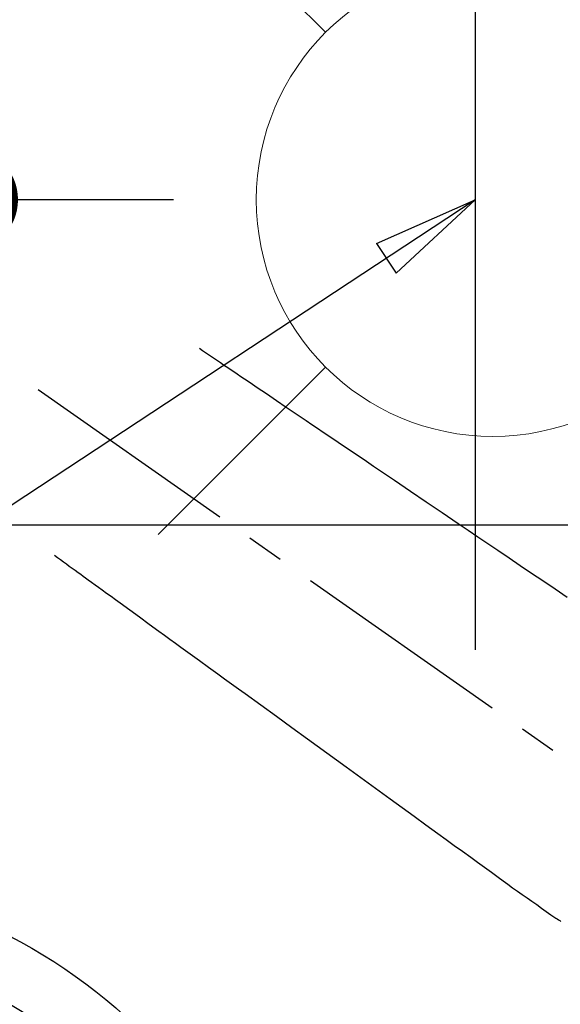
# Model space of a CAD drawing. Extents: x 0 to 26473, y -25 to 8845.
# Drawn here: x 16138 to 16229, y 6883 to 7050 of the extents above; entities that cross this region are included whole.
import ezdxf

# ---------------------------------------------------------------- set-up
doc = ezdxf.new("R2010")
doc.units = 0
doc.header["$LTSCALE"] = 50
doc.header["$MEASUREMENT"] = 0
doc.linetypes.add('CENTER2', pattern=[1.125, 0.75, -0.125, 0.125, -0.125])
doc.linetypes.add('HIDDEN', pattern=[0.375, 0.25, -0.125])
doc.layers.get('0').update_dxf_attribs({"linetype": 'CONTINUOUS'})
doc.layers.get('DEFPOINTS').update_dxf_attribs({"color": 146, "linetype": 'CONTINUOUS'})
for name, color, linetype in [('126-甲板', 2, 'CONTINUOUS'), ('150-機器', 8, 'CONTINUOUS'), ('160-文字', 254, 'CONTINUOUS'), ('166-寸法B', 11, 'CONTINUOUS')]:
    doc.layers.add(name, color=color, linetype=linetype)
doc.styles.add('KH001', font='txt')
doc.dimstyles.new('KH1xx030', dxfattribs={"dimscale": 30, "dimtxt": 2, "dimasz": 0.6, "dimexe": 0.3, "dimexo": 1.2, "dimgap": 0.5, "dimtad": 3, "dimdec": 1, "dimdsep": 46, "dimlunit": 6, "dimtxsty": 'KH001', "dimblk": 'DOT', "dimcen": 1, "dimdle": 1, "dimclrd": 256, "dimclre": 256, "dimclrt": 256, "dimadec": 0, "dimazin": 0, "dimtfac": 1, "dimtdec": 1, "dimtix": 1, "dimtmove": 2, "dimatfit": 3, "dimldrblk": 'CLOSEDBLANK', "dimfxl": 1, "dimtolj": 1, "dimtzin": 0, "dimlwd": -1, "dimlwe": -1, "dimarcsym": 0})

# ---------------------------------------------------------------- blocks, each defined once
blk = doc.blocks.new('F402_H')
at = {"layer": '150-機器', "color": 13, "linetype": 'CENTER2'}
blk.add_line((0, 0), (-244.02, -170.86), dxfattribs=at)
at = {"layer": '150-機器', "color": 13, "linetype": 'HIDDEN'}
for points in [[(-73.36, -25.3), (-73.88, -25.65), (-74.39, -26), (-74.9, -26.34), (-75.41, -26.69), (-75.92, -27.03), (-76.43, -27.38), (-76.94, -27.72), (-77.45, -28.07), (-77.89, -28.36), (-78.32, -28.65), (-78.75, -28.94), (-79.18, -29.24), (-79.78, -29.64), (-80.39, -30.05), (-80.99, -30.46), (-81.6, -30.87), (-82.37, -31.39), (-83.14, -31.91), (-83.92, -32.44), (-84.69, -32.96), (-86.38, -34.1), (-88.06, -35.24), (-89.75, -36.38), (-91.44, -37.52), (-92.39, -38.16), (-93.34, -38.81), (-94.29, -39.45), (-95.24, -40.09), (-96.83, -41.17), (-98.43, -42.25), (-100.02, -43.32), (-101.61, -44.4), (-102.8, -45.2), (-103.98, -46), (-105.17, -46.81), (-106.36, -47.61), (-109.05, -49.43), (-111.74, -51.25), (-114.43, -53.07), (-117.13, -54.89), (-118.8, -56.02), (-120.47, -57.15), (-122.14, -58.28), (-123.82, -59.41), (-125.72, -60.7), (-127.63, -61.99), (-129.53, -63.28), (-131.44, -64.56), (-133.5, -65.96), (-135.56, -67.35)], [(-48.87, -60.28), (-49.37, -60.65), (-49.87, -61.01), (-50.37, -61.37), (-50.87, -61.74), (-51.37, -62.1), (-51.87, -62.46), (-52.37, -62.82), (-52.87, -63.18), (-53.29, -63.49), (-53.71, -63.79), (-54.13, -64.1), (-54.55, -64.4), (-55.14, -64.83), (-55.73, -65.26), (-56.32, -65.69), (-56.92, -66.12), (-57.67, -66.66), (-58.43, -67.21), (-59.18, -67.76), (-59.94, -68.31), (-61.59, -69.5), (-63.23, -70.7), (-64.88, -71.89), (-66.53, -73.09), (-67.46, -73.76), (-68.39, -74.44), (-69.32, -75.11), (-70.25, -75.79), (-71.81, -76.91), (-73.36, -78.04), (-74.92, -79.17), (-76.47, -80.3), (-77.63, -81.14), (-78.79, -81.98), (-79.95, -82.82), (-81.11, -83.66), (-83.74, -85.57), (-86.38, -87.48), (-89.01, -89.38), (-91.64, -91.29), (-93.27, -92.48), (-94.91, -93.66), (-96.54, -94.84), (-98.18, -96.03), (-100.04, -97.38), (-101.9, -98.73), (-103.76, -100.08), (-105.63, -101.43), (-107.64, -102.89), (-109.66, -104.35), (-111.67, -105.81), (-113.69, -107.27), (-115.08, -108.28), (-116.47, -109.29), (-117.86, -110.3), (-119.25, -111.31), (-120.42, -112.15), (-121.58, -113), (-122.74, -113.84), (-123.91, -114.68), (-124.71, -115.27), (-125.52, -115.86), (-126.33, -116.45), (-127.14, -117.03), (-127.95, -117.6), (-128.77, -118.17), (-129.59, -118.74), (-130.4, -119.31), (-131.21, -119.88), (-132.01, -120.45), (-132.82, -121.02), (-133.63, -121.57), (-133.85, -121.72), (-134.07, -121.86), (-134.29, -122.01), (-134.5, -122.15)]]:
    blk.add_lwpolyline(points, dxfattribs=at)
blk = doc.blocks.new('給水')
at = {"layer": '160-文字', "color": 4, "linetype": 'Continuous', "lineweight": 20}
for p, q in [((-56.57, 56.57), (-28.28, 28.28)), ((28.28, 28.28), (56.57, 56.57)), ((-56.57, -56.57), (-28.28, -28.28)), ((28.28, -28.28), (56.57, -56.57))]:
    blk.add_line(p, q, dxfattribs=at)
blk.add_circle((0, 0), 40, dxfattribs=at)
blk = doc.blocks.new('_ClosedBlank')
at = {"color": 0, "linetype": 'ByBlock', "lineweight": -2}
for p, q in [((-1, 0.1667), (0, 0)), ((-1, 0.1667), (-1, -0.1667)), ((0, 0), (-1, -0.1667))]:
    blk.add_line(p, q, dxfattribs=at)
blk = doc.blocks.new('_Dot')
at = {"color": 0, "linetype": 'ByBlock', "lineweight": -2}
blk.add_line((-0.5, 0), (-1, 0), dxfattribs=at)
at = {"color": 0, "linetype": 'ByBlock', "const_width": 0.5}
blk.add_lwpolyline([(-0.25, 0, 1), (0.25, 0, 1)], format="xyb", close=True, dxfattribs=at)
blk = doc.blocks.new('*D288')
at = {"layer": '166-寸法B', "transparency": 16777216}
for p, q in [((16213.51, 7239.34), (16511.81, 7239.34)), ((16502.81, 6832.34), (16502.81, 7221.34)), ((16243.51, 6814.34), (16511.81, 6814.34))]:
    blk.add_line(p, q, dxfattribs=at)
at = {"layer": 'DEFPOINTS', "color": 0, "transparency": 16777216}
for p in [(16177.51, 7239.34), (16502.81, 7239.34), (16207.51, 6814.34)]:
    blk.add_point(p, dxfattribs=at)
at = {"layer": '166-寸法B', "transparency": 16777216, "xscale": 18, "yscale": 18, "zscale": 18}
for p, rotation in [((16502.81, 7239.34), 90), ((16502.81, 6814.34), 270)]:
    blk.add_blockref('_Dot', p, dxfattribs=dict(at, rotation=rotation))
at = {"layer": '166-寸法B', "transparency": 16777216, "insert": (16464.65, 7172.98), "char_height": 60, "attachment_point": 5, "rotation": 90, "style": 'KH001'}
blk.add_mtext('\\A1;425', dxfattribs=at)
blk = doc.blocks.new('*D289')
at = {"layer": '166-寸法B', "transparency": 16777216}
for p, q in [((16164.04, 7239.34), (16119.76, 7239.34)), ((16128.76, 7037.34), (16128.76, 7221.34)), ((16164.04, 7019.34), (16119.76, 7019.34))]:
    blk.add_line(p, q, dxfattribs=at)
at = {"layer": 'DEFPOINTS', "color": 0, "transparency": 16777216}
for p in [(16128.76, 7239.34), (16200.04, 7239.34), (16200.04, 7019.34)]:
    blk.add_point(p, dxfattribs=at)
at = {"layer": '166-寸法B', "transparency": 16777216, "xscale": 18, "yscale": 18, "zscale": 18}
for p, rotation in [((16128.76, 7239.34), 90), ((16128.76, 7019.34), 270)]:
    blk.add_blockref('_Dot', p, dxfattribs=dict(at, rotation=rotation))
at = {"layer": '166-寸法B', "transparency": 16777216, "insert": (16086.42, 7168.88), "char_height": 60, "attachment_point": 5, "rotation": 90, "style": 'KH001'}
blk.add_mtext('\\A1;220', dxfattribs=at)

msp = doc.modelspace()

# ---------------------------------------------------------------- linework, layer by layer
at = {"layer": '126-甲板', "linetype": 'Continuous'}
msp.add_lwpolyline([(16435.06, 6964.34), (15755.06, 6964.34, 0.414214), (15745.06, 6954.34), (15745.06, 6539.34, 0.414214), (15755.06, 6529.34), (16435.06, 6529.34, 0.414214), (16445.06, 6539.34), (16445.06, 6954.34, 0.414214)], format="xyb", close=True, dxfattribs=at)
at = {"layer": '150-機器', "color": 13}
for radius in [90.5, 80.5]:
    msp.add_circle((16095.06, 6814.34), radius, dxfattribs=at)
at = {"layer": 'DEFPOINTS'}
msp.add_line((16215.06, 7095.41), (16215.06, 6943.27), dxfattribs=at)

# ---------------------------------------------------------------- block references
at = {"layer": '150-機器', "xscale": -1}
msp.add_blockref('F402_H', (16095.07, 7019.53), dxfattribs=at)
at = {"layer": '160-文字'}
msp.add_blockref('給水', (16218.06, 7019.34), dxfattribs=at)

# ---------------------------------------------------------------- dimensions: what is measured, and where the dimension line sits
at = {"layer": '166-寸法B'}
for base, p1, p2, picture, middle in [((16128.76, 7239.34), (16200.04, 7019.34), (16200.04, 7239.34), '*D289', (16131.42, 7168.88)), ((16502.81, 7239.34), (16207.51, 6814.34), (16177.51, 7239.34), '*D288', (16509.65, 7172.98))]:
    dim = msp.add_linear_dim(base=base, p1=p1, p2=p2, angle=90, dimstyle='KH1xx030', override={"dimtmove": 1}, dxfattribs=at)
    dim.commit()
    dim.dimension.update_dxf_attribs({"geometry": picture, "text_midpoint": middle, "dimtype": 128})

# ---------------------------------------------------------------- leaders
at = {"layer": '160-文字'}
msp.add_leader([(16215.07, 7019.34), (15383.72, 6472.15)], dimstyle='KH1xx030', override={"dimgap": 0.5, "dimtad": 1}, dxfattribs=at)
at = {"layer": '160-文字', "annotation_type": 0, "has_hookline": 1, "hookline_direction": 1, "text_width": 1476.85}
msp.add_leader([(16297.63, 6998.13), (15716.06, 5447.99), (15698.06, 5447.99)], dimstyle='KH1xx030', override={"dimgap": 0.5, "dimtad": 1}, dxfattribs=at)

doc.saveas('drawing.dxf')
